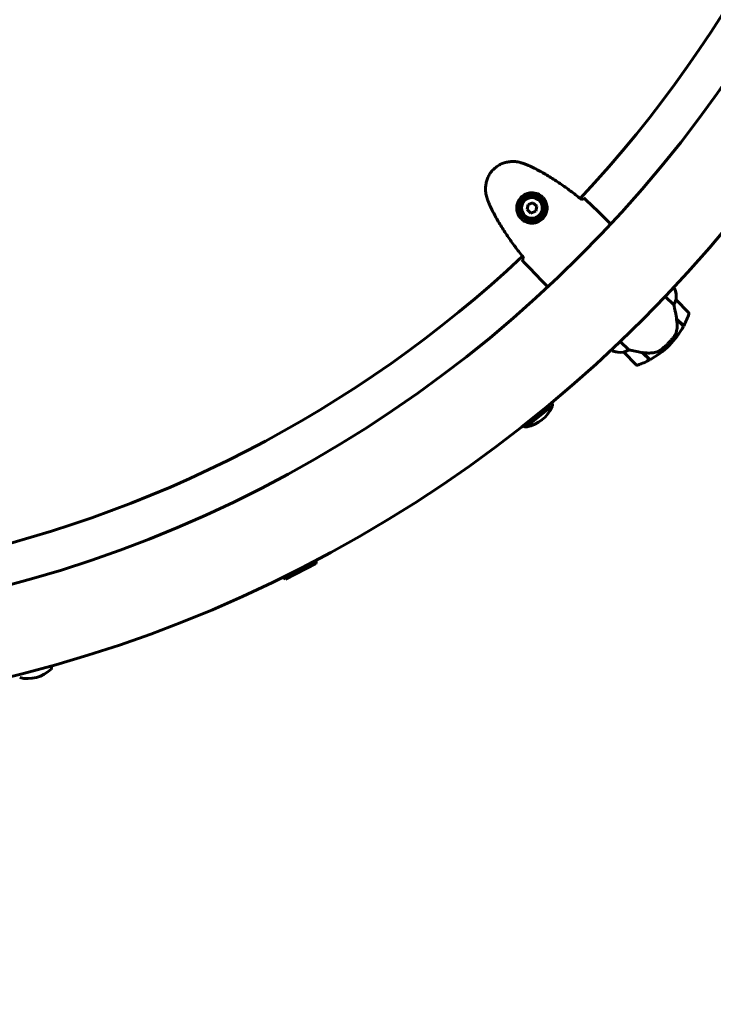
# Model space of a CAD drawing. Units: millimetres. Extents: x 10412 to 27095, y -844 to 19717.
# Drawn here: x 23541 to 24010, y 4950 to 5615 of the extents above; entities that cross this region are included whole.
import ezdxf

# ---------------------------------------------------------------- set-up
doc = ezdxf.new("R2010")
doc.units = ezdxf.units.MM
doc.header["$LTSCALE"] = 90
doc.layers.add('Widoczne (ISO)', color=7, linetype='Continuous', lineweight=60)
doc.layers.add('Wymiar (ISO)', color=7, linetype='Continuous', lineweight=18, true_color=0x00803f)
doc.styles.add('Tekst etykiety (ISO)', font='tahoma.ttf')
doc.dimstyles.new('Domyślne (ISO)', dxfattribs={"dimscale": 90, "dimtxt": 3.5, "dimasz": 2.5, "dimexe": 3.175, "dimexo": 0, "dimgap": 0.762, "dimtad": 1, "dimtoh": 1, "dimdec": 0, "dimrnd": 1e-08, "dimzin": 0, "dimtxsty": 'Tekst etykiety (ISO)', "dimcen": 0.09, "dimdle": 10, "dimclrd": 256, "dimclre": 256, "dimclrt": 256, "dimadec": 0, "dimazin": 0, "dimtfac": 0.714286, "dimtdec": 0, "dimtmove": 0, "dimatfit": 3, "dimfxl": 0, "dimtolj": 1, "dimtzin": 0, "dimlwd": -1, "dimlwe": -1, "dimarcsym": 0})

# ---------------------------------------------------------------- blocks, each defined once
blk = doc.blocks.new('*D4')
at = {"layer": 'Defpoints', "color": 0, "transparency": 16777216}
for p in [(21449.95, 13662.93), (23315.36, 3644.46), (26809.13, 3644.46)]:
    blk.add_point(p, dxfattribs=at)
at = {"layer": 'Wymiar (ISO)', "transparency": 16777216}
for p, q in [((21449.95, 13662.93), (27094.88, 13662.93)), ((26809.13, 13437.93), (26809.13, 3869.46)), ((23315.36, 3644.46), (27094.88, 3644.46))]:
    blk.add_line(p, q, dxfattribs=at)
for points in [[(26771.63, 13437.93), (26846.63, 13437.93), (26809.13, 13662.93)], [(26771.63, 3869.46), (26846.63, 3869.46), (26809.13, 3644.46)]]:
    blk.add_solid(points, dxfattribs=at)
at = {"layer": 'Wymiar (ISO)', "transparency": 16777216, "insert": (26411.16, 8653.69), "char_height": 315, "attachment_point": 2, "rotation": 90, "style": 'Tekst etykiety (ISO)'}
blk.add_mtext('\\A1;10018', dxfattribs=at)
blk = doc.blocks.new('*D6')
at = {"layer": 'Defpoints', "color": 0, "transparency": 16777216}
for p in [(24730.51, 8174.61), (12803.36, 7307.64), (24730.51, 2475.35)]:
    blk.add_point(p, dxfattribs=at)
at = {"layer": 'Wymiar (ISO)', "transparency": 16777216}
for p, q in [((24730.51, 8174.61), (24730.51, 2189.6)), ((12803.36, 7307.64), (12803.36, 2189.6)), ((13028.36, 2475.35), (24505.51, 2475.35))]:
    blk.add_line(p, q, dxfattribs=at)
for points in [[(13028.36, 2512.85), (13028.36, 2437.85), (12803.36, 2475.35)], [(24505.51, 2512.85), (24505.51, 2437.85), (24730.51, 2475.35)]]:
    blk.add_solid(points, dxfattribs=at)
at = {"layer": 'Wymiar (ISO)', "transparency": 16777216, "insert": (18766.93, 2871.63), "char_height": 315, "attachment_point": 2, "style": 'Tekst etykiety (ISO)'}
blk.add_mtext('\\A1;11927', dxfattribs=at)

msp = doc.modelspace()

# ---------------------------------------------------------------- linework, layer by layer
at = {"layer": 'Widoczne (ISO)'}
for p, q in [((23884.78, 5489.81), (23884.14, 5486.41)), ((23888.04, 5490.96), (23884.78, 5489.81)), ((23890.67, 5488.71), (23888.04, 5490.96)), ((23884.14, 5486.41), (23886.77, 5484.15)), ((23886.77, 5484.15), (23890.04, 5485.3)), ((23890.04, 5485.3), (23890.67, 5488.71)), ((23939.42, 5477.97), (23940.65, 5476.74)), ((23896.99, 5435.55), (23898.23, 5434.31)), ((23983.87, 5433.13), (23983.14, 5433.86)), ((23983.8, 5433.46), (23983.27, 5433.99)), ((23977.48, 5427.87), (23983.25, 5422.1)), ((23993.22, 5417.09), (23984.74, 5425.58)), ((23985.09, 5412.78), (23989.91, 5407.97)), ((23985.15, 5412.44), (23989.81, 5407.78)), ((23952.86, 5391.72), (23947.09, 5397.48)), ((23940.97, 5391.7), (23941.5, 5391.17)), ((23949.38, 5390.22), (23957.87, 5381.74)), ((23962.18, 5389.87), (23962.04, 5390.01)), ((23967, 5385.05), (23962.18, 5389.87)), ((23967.18, 5385.15), (23962.39, 5389.95)), ((23979.08, 5395.88), (23980.14, 5394.82)), ((23980.14, 5394.82), (23979.08, 5395.88)), ((23883.37, 5339.62), (23901.25, 5354.09)), ((23720.98, 5237.12), (23741.48, 5247.55)), ((23562.53, 5178.47), (23562.87, 5177.19))]:
    msp.add_line(p, q, dxfattribs=at)
for radius in [8.75, 7]:
    msp.add_circle((23887.41, 5487.56), radius, dxfattribs=at)
for centre, radius, start, end in [((23315.36, 6059.61), 915.15, 270, 0), ((23315.36, 6059.61), 854.85, 270, 0), ((23315.36, 6059.61), 2415.15, 270, 0), ((23315.36, 6059.61), 828.06, 316.90677, 348.559), ((23315.36, 6059.61), 828.06, 281.441, 313.09323), ((23983.71, 5432.97), 0.5, 80.3151, 108.66237), ((23968.86, 5427.72), 16, 352.36934, 21.0245), ((23983.52, 5432.77), 0.5, 19.01719, 45), ((23968.86, 5427.72), 16, 352.36934, 19.01719), ((23984.03, 5424.87), 1, 45, 46.41764), ((23992.52, 5416.39), 1, 340.81482, 45), ((23940.46, 5434.5), 56.11, 331.78014, 340.81482), ((23940.46, 5434.5), 56.11, 315, 331.56696), ((23947.24, 5406.1), 16, 248.9755, 277.63066), ((23947.24, 5406.1), 16, 250.98281, 277.63066), ((23950.09, 5390.93), 1, 223.58236, 225), ((23940.46, 5434.5), 56.11, 298.43304, 315), ((23940.46, 5434.5), 56.11, 289.18518, 298.21986), ((23958.58, 5382.45), 1, 225, 289.18518), ((23879.39, 5362.82), 23.54, 281.22724, 336.75178), ((23879.59, 5353.03), 21.69, 2.80977, 8.9295), ((23900.1, 5353.93), 1, 336.75178, 2.48979), ((23888.92, 5360.59), 21.69, 249.04952, 255.16926), ((23883.78, 5340.71), 1, 255.48923, 281.22724), ((23720.07, 5251.02), 21.69, 350.78977, 356.9095), ((23730.78, 5256.47), 21.69, 237.02952, 243.14926), ((23561.9, 5176.93), 1, 312.71178, 14.94951), ((23546.61, 5193.49), 23.54, 257.18724, 312.71178)]:
    msp.add_arc(centre, radius, start, end, dxfattribs=at)
msp.add_ellipse((23961.57, 5391.4), major_axis=(-15.02, 2.56), ratio=0.085302, start_param=1.617054, end_param=1.638925, dxfattribs=at)
for points, knots in [([(23879.46, 5518.22), (23878.42, 5518.5), (23877.33, 5518.7), (23875.21, 5518.91), (23874.18, 5518.93), (23872.15, 5518.79), (23871.16, 5518.65), (23869.21, 5518.2), (23868.27, 5517.9), (23866.46, 5517.16), (23865.59, 5516.72), (23863.93, 5515.71), (23863.14, 5515.13), (23861.68, 5513.87), (23861, 5513.19), (23859.76, 5511.72), (23859.19, 5510.93), (23858.19, 5509.27), (23857.76, 5508.4), (23857.03, 5506.61), (23856.74, 5505.67), (23856.31, 5503.76), (23856.17, 5502.78), (23856.04, 5500.8), (23856.05, 5499.8), (23856.25, 5497.69), (23856.45, 5496.58), (23856.74, 5495.5)], [0, 0, 0, 0, 0.309737, 0.309737, 0.601073, 0.601073, 0.885288, 0.885288, 1.162586, 1.162586, 1.437627, 1.437627, 1.709863, 1.709863, 1.980965, 1.980965, 2.253779, 2.253779, 2.525671, 2.525671, 2.801201, 2.801201, 3.078831, 3.078831, 3.362527, 3.362527, 3.680704, 3.680704, 3.680704, 3.680704]), ([(23885.14, 5516.22), (23884.77, 5516.38), (23884.4, 5516.54), (23883.66, 5516.85), (23883.28, 5516.99), (23882.53, 5517.27), (23882.15, 5517.4), (23881.38, 5517.66), (23881, 5517.78), (23880.23, 5518.01), (23879.85, 5518.12), (23879.46, 5518.22)], [0, 0, 0, 0, 0.1171077, 0.1171077, 0.2342154, 0.2342154, 0.351323, 0.351323, 0.4684307, 0.4684307, 0.5855384, 0.5855384, 0.5855384, 0.5855384]), ([(23921.06, 5493.06), (23918.86, 5494.86), (23916.62, 5496.62), (23912.07, 5500.07), (23909.76, 5501.75), (23905.05, 5505.01), (23902.66, 5506.58), (23897.8, 5509.59), (23895.33, 5511.03), (23890.3, 5513.75), (23887.74, 5515.03), (23885.14, 5516.22)], [5.523572, 5.523572, 5.523572, 5.523572, 6.373336, 6.373336, 7.223204, 7.223204, 8.073072, 8.073072, 8.92294, 8.92294, 9.772808, 9.772808, 9.772808, 9.772808]), ([(23894.91, 5494.54), (23895.38, 5494.04), (23895.78, 5493.5), (23896.68, 5492.04), (23897.08, 5491.09), (23897.48, 5489.54), (23897.57, 5488.97), (23897.71, 5487.25), (23897.62, 5486.08), (23897.08, 5484.07), (23896.75, 5483.26), (23895.71, 5481.44), (23894.92, 5480.48), (23893.19, 5479.03), (23892.32, 5478.51), (23890.42, 5477.7), (23889.42, 5477.46), (23887.4, 5477.26), (23886.4, 5477.31), (23884.87, 5477.61), (23884.32, 5477.77), (23883.25, 5478.17), (23882.73, 5478.42), (23881.65, 5479.05), (23881.1, 5479.45), (23879.73, 5480.67), (23878.98, 5481.59), (23877.99, 5483.41), (23877.68, 5484.22), (23877.19, 5486.16), (23877.09, 5487.31), (23877.28, 5489.39), (23877.49, 5490.32), (23878.29, 5492.43), (23879.01, 5493.59), (23880.82, 5495.52), (23881.94, 5496.33), (23884.36, 5497.44), (23885.72, 5497.76), (23888.55, 5497.85), (23890.06, 5497.56), (23892.49, 5496.54), (23893.45, 5495.91), (23894.49, 5494.97), (23894.71, 5494.76), (23894.91, 5494.54)], [-6.909916, -6.909916, -6.909916, -6.909916, -6.678187, -6.678187, -6.307421, -6.307421, -6.099272, -6.099272, -5.691755, -5.691755, -5.410793, -5.410793, -5.04443, -5.04443, -4.733913, -4.733913, -4.389128, -4.389128, -4.031248, -4.031248, -3.824879, -3.824879, -3.618512, -3.618512, -3.383004, -3.383004, -3.001582, -3.001582, -2.738223, -2.738223, -2.395647, -2.395647, -2.112934, -2.112934, -1.715272, -1.715272, -1.315068, -1.315068, -0.909692, -0.909692, -0.460238, -0.460238, -0.101058, -0.101058, 0, 0, 0, 0]), ([(23856.74, 5495.5), (23856.85, 5495.11), (23856.96, 5494.73), (23857.19, 5493.96), (23857.31, 5493.58), (23857.56, 5492.82), (23857.69, 5492.44), (23857.97, 5491.68), (23858.11, 5491.31), (23858.42, 5490.56), (23858.58, 5490.19), (23858.75, 5489.82)], [0, 0, 0, 0, 0.1171077, 0.1171077, 0.2342154, 0.2342154, 0.351323, 0.351323, 0.4684307, 0.4684307, 0.5855384, 0.5855384, 0.5855384, 0.5855384]), ([(23858.75, 5489.82), (23859.93, 5487.22), (23861.21, 5484.67), (23863.93, 5479.64), (23865.37, 5477.17), (23868.38, 5472.3), (23869.96, 5469.91), (23873.21, 5465.21), (23874.9, 5462.89), (23878.34, 5458.34), (23880.11, 5456.11), (23881.9, 5453.9)], [0, 0, 0, 0, 0.849868, 0.849868, 1.699736, 1.699736, 2.549604, 2.549604, 3.399472, 3.399472, 4.249236, 4.249236, 4.249236, 4.249236]), ([(23921.26, 5493.24), (23921.43, 5493.4), (23921.59, 5493.55), (23922.03, 5493.95), (23922.26, 5494.15), (23922.43, 5494.3)], [9.0036319, 9.0036319, 9.0036319, 9.0036319, 9.2941564, 9.2941564, 9.8897117, 9.8897117, 9.8897117, 9.8897117]), ([(23940.67, 5476.72), (23940.66, 5476.73), (23940.66, 5476.73), (23940.65, 5476.73), (23940.65, 5476.74), (23940.65, 5476.74)], [3.12541909, 3.12541909, 3.12541909, 3.12541909, 3.13471866, 3.13471866, 3.13638501, 3.13638501, 3.13638501, 3.13638501]), ([(23880.66, 5452.53), (23880.81, 5452.7), (23881.02, 5452.94), (23881.42, 5453.38), (23881.56, 5453.54), (23881.72, 5453.71)], [34.7828406, 34.7828406, 34.7828406, 34.7828406, 35.3783959, 35.3783959, 35.6691337, 35.6691337, 35.6691337, 35.6691337]), ([(23898.24, 5434.3), (23898.24, 5434.3), (23898.23, 5434.3), (23898.23, 5434.31), (23898.23, 5434.31), (23898.23, 5434.31)], [3.12541909, 3.12541909, 3.12541909, 3.12541909, 3.13471866, 3.13471866, 3.13638501, 3.13638501, 3.13638501, 3.13638501]), ([(23983.25, 5422.1), (23983.5, 5422.57), (23983.71, 5423.02), (23984.15, 5424.05), (23984.34, 5424.59), (23984.48, 5425.04)], [0.0001663, 0.0001663, 0.0001663, 0.0001663, 0.190884, 0.190884, 0.4484016, 0.4484016, 0.4484016, 0.4484016]), ([(23984.48, 5425.04), (23984.51, 5425.15), (23984.56, 5425.31), (23984.66, 5425.55), (23984.69, 5425.59), (23984.71, 5425.6), (23984.72, 5425.6), (23984.72, 5425.6), (23984.72, 5425.6), (23984.72, 5425.6)], [0, 0, 0, 0, 0.0649331, 0.0649331, 0.1383366, 0.1383366, 0.1704192, 0.1704192, 0.1962839, 0.1962839, 0.1962839, 0.1962839]), ([(23985.15, 5412.44), (23984.88, 5414.01), (23984.59, 5415.62), (23984.12, 5418), (23983.95, 5418.83), (23983.6, 5420.51), (23983.42, 5421.35), (23983.25, 5422.1)], [0, 0, 0, 0, 0.481827, 0.481827, 0.74882, 0.74882, 1.050013, 1.050013, 1.050013, 1.050013]), ([(23985.14, 5404.57), (23985.25, 5405.19), (23985.34, 5405.83), (23985.57, 5408.5), (23985.47, 5410.52), (23985.15, 5412.44)], [0.5724832, 0.5724832, 0.5724832, 0.5724832, 0.6422282, 0.6422282, 0.8608733, 0.8608733, 0.8608733, 0.8608733]), ([(23985.14, 5404.57), (23985.03, 5403.91), (23984.82, 5403.26), (23984.22, 5401.93), (23983.82, 5401.3), (23983.34, 5400.68)], [0, 0, 0, 0, 0.2223532, 0.2223532, 0.4551306, 0.4551306, 0.4551306, 0.4551306]), ([(23974.84, 5392.07), (23974.98, 5392.18), (23975.13, 5392.3), (23975.54, 5392.64), (23975.81, 5392.87), (23976.42, 5393.39), (23976.75, 5393.68), (23977.46, 5394.32), (23977.82, 5394.66), (23978.5, 5395.3), (23978.79, 5395.59), (23979.08, 5395.88), (23979.27, 5396.07), (23979.46, 5396.26), (23979.95, 5396.76), (23980.23, 5397.06), (23980.64, 5397.5), (23980.78, 5397.66), (23981.18, 5398.1), (23981.42, 5398.37), (23981.81, 5398.82), (23981.97, 5399.01), (23982.35, 5399.46), (23982.55, 5399.7), (23982.89, 5400.12), (23983.04, 5400.3), (23983.23, 5400.54), (23983.29, 5400.61), (23983.34, 5400.68)], [6.914575, 6.914575, 6.914575, 6.914575, 7.025602, 7.025602, 7.185634, 7.185634, 7.334276, 7.334276, 7.470354, 7.470354, 7.570079, 7.570079, 7.570079, 7.635772, 7.635772, 7.74088, 7.74088, 7.801274, 7.801274, 7.91791, 7.91791, 8.016058, 8.016058, 8.170389, 8.170389, 8.327265, 8.327265, 8.406835, 8.406835, 8.406835, 8.406835]), ([(23949.37, 5390.24), (23949.37, 5390.24), (23949.36, 5390.24), (23949.36, 5390.26), (23949.37, 5390.27), (23949.46, 5390.32), (23949.52, 5390.35), (23949.68, 5390.41), (23949.79, 5390.44), (23949.92, 5390.48)], [0, 0, 0, 0, 0.0892681, 0.0892681, 0.2434802, 0.2434802, 0.344433, 0.344433, 0.4329441, 0.4329441, 0.4329441, 0.4329441]), ([(23949.92, 5390.48), (23950.28, 5390.59), (23950.69, 5390.74), (23951.68, 5391.13), (23952.27, 5391.4), (23952.86, 5391.72)], [0, 0, 0, 0, 0.2028161, 0.2028161, 0.4461333, 0.4461333, 0.4461333, 0.4461333]), ([(23952.86, 5391.72), (23953.22, 5391.64), (23953.6, 5391.55), (23955.31, 5391.18), (23956.79, 5390.87), (23959.6, 5390.33), (23960.9, 5390.09), (23962.18, 5389.87)], [-2.553905, -2.553905, -2.553905, -2.553905, -2.410923, -2.410923, -1.933986, -1.933986, -1.54469, -1.54469, -1.54469, -1.54469]), ([(23962.38, 5389.95), (23962.97, 5389.85), (23963.56, 5389.78), (23964.74, 5389.67), (23965.32, 5389.64), (23966.49, 5389.63), (23967.07, 5389.64), (23968.22, 5389.72), (23968.79, 5389.77), (23969.92, 5389.93), (23970.47, 5390.04), (23971.02, 5390.16)], [0, 0, 0, 0, 0.1751235, 0.1751235, 0.3502469, 0.3502469, 0.5253704, 0.5253704, 0.7004938, 0.7004938, 0.8756173, 0.8756173, 0.8756173, 0.8756173]), ([(23971.02, 5390.16), (23971.29, 5390.22), (23971.56, 5390.29), (23972.1, 5390.47), (23972.37, 5390.58), (23972.89, 5390.81), (23973.15, 5390.94), (23973.66, 5391.23), (23973.9, 5391.38), (23974.39, 5391.71), (23974.62, 5391.89), (23974.84, 5392.07)], [0, 0, 0, 0, 0.0831461, 0.0831461, 0.1662923, 0.1662923, 0.2494384, 0.2494384, 0.3325845, 0.3325845, 0.4157306, 0.4157306, 0.4157306, 0.4157306])]:
    msp.add_open_spline(points, degree=3, knots=knots, dxfattribs=at)
for points in [[(23921.04, 5493.04), (23921.11, 5493.11), (23921.19, 5493.18), (23921.26, 5493.24)], [(23939.42, 5477.97), (23934.12, 5483.27), (23928.43, 5488.85), (23922.43, 5494.3)], [(23922.43, 5494.3), (23928.43, 5488.85), (23934.12, 5483.27), (23939.42, 5477.97)], [(23940.67, 5476.72), (23940.66, 5476.73), (23940.66, 5476.73), (23940.65, 5476.74)], [(23880.66, 5452.53), (23886.12, 5446.53), (23891.69, 5440.84), (23896.99, 5435.55)], [(23896.99, 5435.55), (23891.69, 5440.84), (23886.12, 5446.53), (23880.66, 5452.53)], [(23881.72, 5453.71), (23881.79, 5453.78), (23881.85, 5453.85), (23881.92, 5453.92)], [(23962.52, 5389.81), (23962.41, 5389.83), (23962.29, 5389.85), (23962.18, 5389.87)]]:
    msp.add_open_spline(points, degree=3, dxfattribs=at)

# ---------------------------------------------------------------- dimensions: what is measured, and where the dimension line sits
at = {"layer": 'Wymiar (ISO)'}
for base, p1, p2, angle, picture, middle in [((26809.13, 3644.46), (21449.95, 13662.93), (23315.36, 3644.46), 270, '*D4', (26809.13, 8653.69)), ((24730.51, 2475.35), (12803.36, 7307.64), (24730.51, 8174.61), 180, '*D6', (18766.93, 2475.35))]:
    dim = msp.add_linear_dim(base=base, p1=p1, p2=p2, angle=angle, dimstyle='Domyślne (ISO)', override={"dimtoh": 0, "dimdec": 0, "dimtp": 0, "dimtm": 0, "dimtdec": 0, "dimtofl": 0, "dimatfit": 1}, dxfattribs=at)
    dim.commit()
    dim.dimension.update_dxf_attribs({"geometry": picture, "text_midpoint": middle, "dimtype": 160})

doc.saveas('drawing.dxf')
